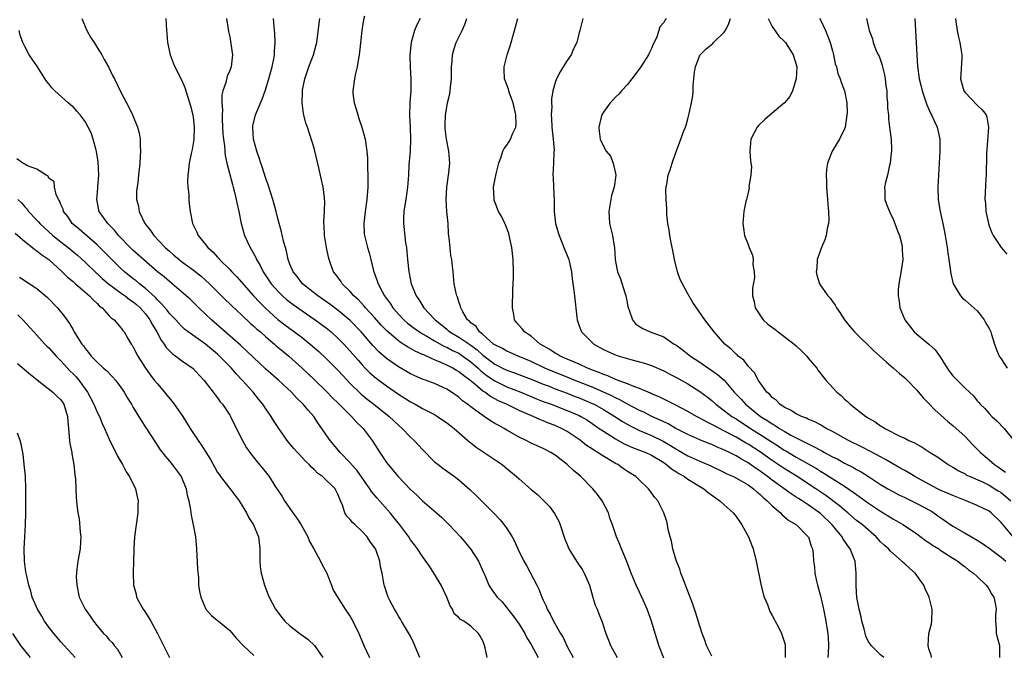
# Model space of a CAD drawing. Units: inches. Extents: x 2547022 to 2550000, y 1512000 to 1515000.
# Drawn here: x 2547626 to 2547790, y 1512359 to 1512465 of the extents above; entities that cross this region are included whole.
import ezdxf

# ---------------------------------------------------------------- set-up
doc = ezdxf.new("R2010")
doc.units = ezdxf.units.IN
doc.header["$MEASUREMENT"] = 0
doc.layers.add('LD25471512_2ft', color=112, linetype='Continuous')

msp = doc.modelspace()

# ---------------------------------------------------------------- linework, layer by layer
at = {"layer": 'LD25471512_2ft'}
for points, elevation in [([(2547683.36, 1512465.36), (2547683.2, 1512464.8), (2547682.93, 1512463), (2547682.56, 1512459.44), (2547682.5, 1512459), (2547682.35, 1512458.35), (2547682.16, 1512457), (2547681.85, 1512455.85), (2547681.68, 1512455), (2547681.42, 1512453), (2547681.45, 1512452.55), (2547681.66, 1512451), (2547681.98, 1512449.98), (2547682.25, 1512449), (2547682.43, 1512448.43), (2547682.92, 1512447), (2547683.45, 1512445), (2547683.74, 1512443), (2547683.85, 1512441.85), (2547683.86, 1512441), (2547683.84, 1512440.16), (2547683.9, 1512439), (2547683.91, 1512437.91), (2547683.89, 1512437), (2547683.76, 1512435), (2547683.47, 1512433), (2547683.24, 1512431), (2547683.32, 1512429.32), (2547683.36, 1512429), (2547683.87, 1512427), (2547684.14, 1512426.14), (2547684.4, 1512425), (2547684.87, 1512423.13), (2547685.49, 1512421.49), (2547685.63, 1512421), (2547686.3, 1512419.7), (2547686.68, 1512419), (2547687.66, 1512417.66), (2547688.07, 1512417), (2547689, 1512415.93), (2547689.88, 1512415), (2547690.47, 1512414.47), (2547691.61, 1512413.61), (2547692.5, 1512413), (2547693, 1512412.71), (2547693.68, 1512412.32), (2547695, 1512411.53), (2547696.61, 1512410.61), (2547697, 1512410.45), (2547697.95, 1512409.95), (2547699, 1512409.46), (2547699.28, 1512409.28), (2547699.7, 1512409), (2547701, 1512408.06), (2547702.23, 1512407), (2547702.62, 1512406.62), (2547703.74, 1512405.74), (2547705, 1512404.89), (2547707, 1512403.91), (2547709.31, 1512403), (2547711.91, 1512401.91), (2547713, 1512401.48), (2547714.31, 1512401), (2547717, 1512399.97), (2547719, 1512399.12), (2547719.24, 1512399), (2547720.34, 1512398.34), (2547722.32, 1512397), (2547723, 1512396.52), (2547724.25, 1512395.75), (2547725, 1512395.26), (2547726.45, 1512394.45), (2547727.83, 1512393.83), (2547729, 1512393.4), (2547730.02, 1512393), (2547731, 1512392.54), (2547733, 1512391.33), (2547733.49, 1512391), (2547734.29, 1512390.29), (2547735, 1512389.86), (2547735.51, 1512389.51), (2547736.43, 1512389), (2547737, 1512388.59), (2547739.64, 1512387), (2547740.37, 1512386.37), (2547741.52, 1512385.52), (2547742.31, 1512385), (2547743, 1512384.35), (2547744.55, 1512383), (2547745, 1512382.4), (2547745.97, 1512381), (2547747.09, 1512379), (2547747.6, 1512377.6), (2547747.85, 1512377), (2547748.33, 1512375), (2547749.14, 1512371.14), (2547749.53, 1512369.53), (2547749.7, 1512369), (2547750.2, 1512367.8), (2547750.63, 1512366.63), (2547751, 1512365.99), (2547751.33, 1512365.33), (2547751.52, 1512365), (2547752.09, 1512363.91), (2547752.54, 1512363), (2547753, 1512361.67), (2547753.14, 1512361.14), (2547753.18, 1512361), (2547753.15, 1512359)], 9846), ([(2547636.47, 1512465), (2547637.32, 1512463), (2547637.91, 1512461.91), (2547638.51, 1512461), (2547639, 1512460.21), (2547639.79, 1512459), (2547640.19, 1512458.19), (2547640.89, 1512457), (2547641.55, 1512455.55), (2547641.87, 1512455), (2547643, 1512452.68), (2547643.87, 1512451), (2547644.28, 1512450.28), (2547644.87, 1512449), (2547645.7, 1512447), (2547645.98, 1512445.98), (2547646.13, 1512445), (2547646.14, 1512443.86), (2547646.2, 1512443), (2547646.16, 1512442.16), (2547646.08, 1512441), (2547645.97, 1512440.03), (2547645.88, 1512439), (2547645.73, 1512437.73), (2547645.52, 1512436.48), (2547645.52, 1512435), (2547645.86, 1512433.86), (2547645.96, 1512433), (2547646.93, 1512431), (2547647.85, 1512429.85), (2547648.41, 1512429), (2547650.31, 1512427), (2547651, 1512426.38), (2547651.75, 1512425.75), (2547652.6, 1512425), (2547653, 1512424.69), (2547655, 1512423.25), (2547656.26, 1512422.26), (2547657, 1512421.61), (2547657.66, 1512421), (2547660.32, 1512418.32), (2547661, 1512417.67), (2547661.33, 1512417.33), (2547663, 1512415.79), (2547664.43, 1512414.43), (2547665, 1512413.96), (2547665.49, 1512413.49), (2547666.08, 1512413), (2547667, 1512412.18), (2547668.42, 1512411), (2547668.72, 1512410.72), (2547669.81, 1512409.81), (2547670.81, 1512409), (2547673, 1512407.02), (2547675, 1512405.11), (2547677, 1512403.18), (2547678.07, 1512402.07), (2547679, 1512401.17), (2547681, 1512399.17), (2547681.19, 1512399), (2547682.05, 1512398.05), (2547683.13, 1512397), (2547684.62, 1512395), (2547685.88, 1512393), (2547687, 1512391.35), (2547687.27, 1512391), (2547688.07, 1512390.07), (2547688.96, 1512389), (2547691, 1512386.88), (2547691.99, 1512385.99), (2547693, 1512385.01), (2547695.32, 1512383), (2547696.2, 1512382.2), (2547697.42, 1512381), (2547699.29, 1512379), (2547700.96, 1512377), (2547702.28, 1512375), (2547703.12, 1512373.12), (2547703.34, 1512372.66), (2547703.99, 1512371), (2547704.37, 1512370.37), (2547705.37, 1512369), (2547706.21, 1512368.21), (2547707, 1512367.22), (2547707.15, 1512367), (2547707.98, 1512365.98), (2547709, 1512364.54), (2547709.96, 1512363), (2547710.27, 1512362.27), (2547711, 1512361.17), (2547712.16, 1512359)], 9856), ([(2547650.41, 1512465), (2547650.51, 1512463), (2547650.56, 1512462.56), (2547650.7, 1512461), (2547651.11, 1512459), (2547651.64, 1512457.64), (2547651.87, 1512457), (2547653, 1512454.81), (2547653.53, 1512453.53), (2547654.49, 1512450.49), (2547654.87, 1512449), (2547655, 1512448.14), (2547655.12, 1512447), (2547655.05, 1512444.95), (2547654.75, 1512443.25), (2547654.59, 1512442.59), (2547654.28, 1512441), (2547654.17, 1512439.83), (2547654.03, 1512439), (2547653.99, 1512437.99), (2547654.04, 1512437), (2547654.19, 1512435.81), (2547654.21, 1512435), (2547654.26, 1512434.26), (2547654.44, 1512433), (2547654.83, 1512431), (2547654.9, 1512430.9), (2547655, 1512430.65), (2547655.55, 1512429.55), (2547655.75, 1512429), (2547657, 1512427.53), (2547657.37, 1512427), (2547658.25, 1512426.25), (2547659, 1512425.39), (2547659.19, 1512425.19), (2547659.33, 1512425), (2547661, 1512423.37), (2547661.34, 1512423), (2547662.17, 1512422.17), (2547664.92, 1512419), (2547665.92, 1512417.92), (2547666.92, 1512416.92), (2547669, 1512415.09), (2547670.17, 1512414.17), (2547671, 1512413.55), (2547671.77, 1512413), (2547673, 1512412.07), (2547674.36, 1512411), (2547675.76, 1512409.76), (2547677, 1512408.59), (2547678.58, 1512407), (2547679, 1512406.58), (2547679.75, 1512405.75), (2547681, 1512404.44), (2547682.74, 1512402.74), (2547683.83, 1512401.83), (2547684.92, 1512401), (2547687.45, 1512399), (2547689, 1512397.54), (2547689.63, 1512397), (2547691, 1512395.54), (2547691.6, 1512395), (2547693, 1512393.48), (2547695, 1512391.48), (2547695.56, 1512391), (2547696.38, 1512390.38), (2547698.28, 1512389), (2547699, 1512388.45), (2547700.86, 1512386.86), (2547701.89, 1512385.89), (2547704.89, 1512382.89), (2547705.85, 1512381.85), (2547706.56, 1512381), (2547707, 1512380.37), (2547707.86, 1512379), (2547708.27, 1512378.27), (2547708.79, 1512377), (2547709.78, 1512375), (2547710.23, 1512374.23), (2547711.97, 1512371), (2547712.31, 1512370.31), (2547712.79, 1512369), (2547713, 1512368.5), (2547713.5, 1512367.5), (2547713.67, 1512367), (2547714.16, 1512366.16), (2547714.7, 1512365), (2547715.87, 1512363), (2547716.31, 1512362.31), (2547717, 1512360.83), (2547717.97, 1512359)], 9854), ([(2547660.47, 1512465), (2547660.76, 1512463.24), (2547660.82, 1512462.82), (2547661, 1512461.94), (2547661.19, 1512460.81), (2547661.44, 1512459), (2547661.24, 1512457), (2547661, 1512456.39), (2547660.56, 1512455.44), (2547660.38, 1512454.38), (2547659.88, 1512453), (2547659.69, 1512452.31), (2547659.69, 1512451), (2547659.78, 1512449.78), (2547659.72, 1512449), (2547659.74, 1512448.26), (2547659.88, 1512445.88), (2547659.97, 1512445), (2547660.12, 1512443.88), (2547660.17, 1512443), (2547660.26, 1512442.26), (2547660.51, 1512441), (2547661.44, 1512437.44), (2547661.58, 1512437), (2547661.79, 1512436.21), (2547662.07, 1512435), (2547662.22, 1512434.22), (2547662.49, 1512433), (2547662.91, 1512431), (2547663.47, 1512429), (2547664.37, 1512427), (2547664.62, 1512426.62), (2547665.33, 1512425.33), (2547665.46, 1512425), (2547666.05, 1512424.05), (2547666.56, 1512423), (2547667.9, 1512421), (2547669, 1512419.75), (2547669.75, 1512419), (2547670.41, 1512418.41), (2547671.53, 1512417.53), (2547673, 1512416.48), (2547675.18, 1512415), (2547676.24, 1512414.24), (2547677, 1512413.67), (2547677.83, 1512413), (2547679, 1512411.94), (2547679.92, 1512411), (2547681, 1512409.83), (2547682.3, 1512408.3), (2547683, 1512407.53), (2547683.5, 1512407), (2547684.24, 1512406.24), (2547685.31, 1512405.31), (2547687, 1512404.06), (2547689, 1512402.67), (2547690.03, 1512402.03), (2547691, 1512401.4), (2547691.79, 1512401), (2547693, 1512400.32), (2547695, 1512399.29), (2547695.47, 1512399), (2547697, 1512397.94), (2547697.52, 1512397.52), (2547698.22, 1512397), (2547700.51, 1512395), (2547700.76, 1512394.76), (2547701, 1512394.59), (2547701.88, 1512393.88), (2547703.23, 1512393), (2547706.23, 1512391), (2547706.65, 1512390.65), (2547708.6, 1512389), (2547709, 1512388.62), (2547711, 1512386.86), (2547712.04, 1512386.04), (2547713.14, 1512385), (2547714.06, 1512384.06), (2547714.91, 1512382.91), (2547715.59, 1512381.59), (2547715.82, 1512381), (2547716.62, 1512378.62), (2547717, 1512377.74), (2547717.29, 1512377), (2547718.53, 1512375), (2547719, 1512374.34), (2547719.52, 1512373.52), (2547719.83, 1512373), (2547720.68, 1512371), (2547721.19, 1512369.19), (2547721.65, 1512367.65), (2547721.94, 1512367), (2547722.22, 1512366.22), (2547722.73, 1512365), (2547723.39, 1512363), (2547723.86, 1512361.86), (2547724.19, 1512361), (2547725.28, 1512359)], 9852), ([(2547733, 1512358.9), (2547732.2, 1512361), (2547731.9, 1512361.9), (2547731.57, 1512363), (2547731, 1512365), (2547730.27, 1512367), (2547729.9, 1512367.9), (2547729, 1512369.83), (2547728.44, 1512371), (2547727.61, 1512373), (2547727.45, 1512373.45), (2547726.9, 1512374.9), (2547726.71, 1512375.29), (2547726.01, 1512377), (2547725.74, 1512377.74), (2547725.15, 1512379), (2547724.49, 1512381), (2547724.09, 1512382.09), (2547723.85, 1512383), (2547722.81, 1512385), (2547722.02, 1512386.02), (2547721.23, 1512387), (2547719.23, 1512389), (2547718.03, 1512390.03), (2547717, 1512390.99), (2547715, 1512392.54), (2547714.72, 1512392.72), (2547714.28, 1512393), (2547713, 1512393.66), (2547711, 1512394.57), (2547710.18, 1512395), (2547709, 1512395.56), (2547707, 1512396.7), (2547706.51, 1512397), (2547705.52, 1512397.52), (2547705, 1512397.84), (2547704.27, 1512398.27), (2547703.24, 1512399), (2547703, 1512399.14), (2547702.45, 1512399.55), (2547701, 1512400.58), (2547700.47, 1512401), (2547699.6, 1512401.6), (2547699, 1512402.16), (2547698.5, 1512402.5), (2547697.81, 1512403), (2547697, 1512403.51), (2547695, 1512404.43), (2547693.46, 1512405), (2547693.12, 1512405.12), (2547691.71, 1512405.71), (2547691, 1512406.03), (2547689, 1512407.19), (2547687, 1512408.61), (2547685.73, 1512409.73), (2547684.76, 1512410.76), (2547682.82, 1512413), (2547681, 1512414.88), (2547679, 1512416.55), (2547677.6, 1512417.6), (2547675.6, 1512419), (2547673.09, 1512421), (2547672.19, 1512422.19), (2547671.51, 1512423), (2547671, 1512424.22), (2547670.69, 1512425), (2547670.41, 1512426.41), (2547670.23, 1512427), (2547669.95, 1512428.05), (2547669.6, 1512429.6), (2547669, 1512431.84), (2547668.71, 1512433), (2547668.16, 1512435), (2547667.4, 1512437.4), (2547667, 1512438.46), (2547666.37, 1512440.37), (2547666.14, 1512441), (2547665.87, 1512441.87), (2547665.49, 1512443), (2547664.94, 1512445), (2547664.81, 1512447), (2547664.83, 1512447.17), (2547665.29, 1512449), (2547666.4, 1512451.6), (2547666.9, 1512453), (2547667.51, 1512455), (2547667.81, 1512456.19), (2547668.05, 1512457), (2547668.33, 1512458.33), (2547668.44, 1512459), (2547668.43, 1512459.57), (2547668.56, 1512461), (2547668.51, 1512462.51), (2547668.35, 1512463.65), (2547668.24, 1512465)], 9850), ([(2547741, 1512359.2), (2547740.12, 1512361), (2547739.85, 1512361.85), (2547739.39, 1512363), (2547739, 1512364.2), (2547738.35, 1512366.35), (2547738.12, 1512367), (2547737.85, 1512367.85), (2547737.39, 1512369), (2547737.3, 1512369.3), (2547737, 1512369.98), (2547736.74, 1512370.74), (2547736.38, 1512371.62), (2547735.87, 1512373), (2547735.66, 1512373.66), (2547735.1, 1512375), (2547735, 1512375.31), (2547734.52, 1512377), (2547734.29, 1512378.29), (2547734.07, 1512379), (2547733.77, 1512380.23), (2547733.66, 1512381), (2547733.53, 1512381.53), (2547733, 1512383), (2547732.01, 1512385), (2547731.55, 1512385.55), (2547730.72, 1512386.72), (2547730.5, 1512387), (2547729, 1512388.41), (2547728.4, 1512389), (2547727, 1512389.86), (2547726.32, 1512390.32), (2547725.38, 1512391), (2547725, 1512391.19), (2547722.61, 1512392.61), (2547722.09, 1512393), (2547721.4, 1512393.4), (2547721, 1512393.68), (2547720.19, 1512394.19), (2547719.21, 1512395), (2547719, 1512395.15), (2547717, 1512396.48), (2547716.07, 1512397), (2547715.34, 1512397.34), (2547715, 1512397.48), (2547713.88, 1512397.88), (2547713, 1512398.27), (2547712.46, 1512398.46), (2547711.32, 1512399), (2547709, 1512399.98), (2547706.91, 1512401), (2547705.58, 1512401.58), (2547704.27, 1512402.27), (2547703.3, 1512403), (2547703, 1512403.2), (2547701.65, 1512404.35), (2547700.86, 1512405), (2547699.76, 1512405.76), (2547699, 1512406.41), (2547698.62, 1512406.62), (2547698, 1512407), (2547697.33, 1512407.33), (2547697, 1512407.51), (2547696.05, 1512407.95), (2547695, 1512408.38), (2547693.63, 1512409), (2547693.18, 1512409.18), (2547693, 1512409.28), (2547691.79, 1512409.79), (2547691, 1512410.26), (2547690.51, 1512410.51), (2547689.79, 1512411), (2547689.29, 1512411.29), (2547689, 1512411.51), (2547687.12, 1512413.12), (2547686.14, 1512414.14), (2547685, 1512415.39), (2547683.52, 1512417), (2547683.29, 1512417.29), (2547682.34, 1512418.34), (2547681.59, 1512419), (2547681, 1512419.7), (2547679.67, 1512421), (2547679.41, 1512421.41), (2547678.57, 1512422.57), (2547678.23, 1512423), (2547677.8, 1512424.2), (2547677.49, 1512425), (2547677.39, 1512425.39), (2547677.08, 1512427), (2547676.74, 1512429), (2547676.67, 1512430.67), (2547676.63, 1512431), (2547676.62, 1512431.38), (2547676.74, 1512433), (2547676.76, 1512434.76), (2547676.74, 1512435), (2547676.7, 1512435.3), (2547676.49, 1512437), (2547676.24, 1512438.24), (2547675.76, 1512440.24), (2547675, 1512443.5), (2547673.88, 1512447), (2547673.63, 1512447.63), (2547673.31, 1512449), (2547673.22, 1512449.22), (2547673.01, 1512451), (2547673.09, 1512452.91), (2547673.08, 1512453), (2547673.09, 1512453.09), (2547673.47, 1512455), (2547673.68, 1512455.68), (2547674.11, 1512457), (2547674.89, 1512459), (2547675.37, 1512460.63), (2547675.45, 1512461), (2547675.5, 1512461.5), (2547675.96, 1512465)], 9848), ([(2547692.58, 1512465), (2547692.03, 1512463.97), (2547691.64, 1512463), (2547691.09, 1512461), (2547690.9, 1512459), (2547690.95, 1512456.95), (2547691.05, 1512455), (2547691.04, 1512453.04), (2547690.89, 1512451), (2547690.82, 1512449), (2547690.85, 1512448.85), (2547690.96, 1512446.96), (2547691.02, 1512444.98), (2547690.92, 1512443), (2547690.74, 1512440.74), (2547690.65, 1512439), (2547690.51, 1512437), (2547690.23, 1512435), (2547690.05, 1512434.05), (2547689.9, 1512433), (2547689.82, 1512431.82), (2547689.81, 1512431), (2547689.95, 1512429.96), (2547690.19, 1512427.81), (2547690.33, 1512427), (2547690.5, 1512425), (2547690.71, 1512423), (2547690.77, 1512422.77), (2547691.11, 1512421), (2547691.91, 1512419), (2547692.38, 1512418.38), (2547693.2, 1512417), (2547695, 1512415.11), (2547695.09, 1512415), (2547696.16, 1512414.16), (2547697, 1512413.44), (2547697.25, 1512413.25), (2547697.52, 1512413), (2547699, 1512412.14), (2547701, 1512410.82), (2547702.05, 1512410.05), (2547703, 1512409.16), (2547705, 1512407.65), (2547705.45, 1512407.45), (2547706.28, 1512407), (2547707, 1512406.65), (2547708.24, 1512406.24), (2547709.69, 1512405.69), (2547711, 1512405.18), (2547713, 1512404.36), (2547714.02, 1512403.98), (2547715, 1512403.59), (2547717, 1512402.85), (2547718.31, 1512402.31), (2547719, 1512402.06), (2547721.15, 1512401.15), (2547721.47, 1512401), (2547723, 1512400.14), (2547724.89, 1512399), (2547726.16, 1512398.16), (2547727.42, 1512397.42), (2547729, 1512396.66), (2547731, 1512395.84), (2547732.9, 1512394.9), (2547734.15, 1512394.15), (2547735, 1512393.61), (2547735.4, 1512393.4), (2547737, 1512392.46), (2547738.02, 1512392.02), (2547739, 1512391.55), (2547740.8, 1512390.8), (2547743, 1512389.76), (2547743.49, 1512389.49), (2547744.59, 1512389), (2547745.46, 1512388.54), (2547747, 1512387.64), (2547747.9, 1512387), (2547748.46, 1512386.46), (2547749, 1512386.05), (2547749.52, 1512385.52), (2547750.18, 1512385), (2547751, 1512384.14), (2547752.39, 1512383), (2547752.67, 1512382.67), (2547753, 1512382.41), (2547753.74, 1512381.74), (2547755.03, 1512381), (2547757, 1512379.04), (2547757.03, 1512379), (2547757.45, 1512377.45), (2547757.67, 1512377), (2547757.78, 1512376.22), (2547757.87, 1512375), (2547758, 1512374), (2547758.09, 1512373), (2547758.35, 1512371.65), (2547758.5, 1512371), (2547758.62, 1512370.62), (2547759, 1512369.2), (2547759.51, 1512367), (2547759.93, 1512365), (2547760.08, 1512363.92), (2547760.23, 1512363), (2547760.3, 1512362.3), (2547760.35, 1512361), (2547760.31, 1512359.69), (2547760.26, 1512359)], 9844), ([(2547769.55, 1512359), (2547769, 1512359.46), (2547767.45, 1512361), (2547767.25, 1512361.25), (2547767, 1512361.62), (2547766.55, 1512362.55), (2547766.24, 1512363.76), (2547765.9, 1512365), (2547765.76, 1512365.76), (2547765.44, 1512367), (2547765.07, 1512368.93), (2547765, 1512369.86), (2547764.94, 1512371), (2547764.95, 1512373), (2547764.75, 1512375), (2547764.62, 1512375.38), (2547763.96, 1512377), (2547763.53, 1512377.53), (2547762.72, 1512378.72), (2547762.59, 1512379), (2547760.94, 1512381), (2547759, 1512382.88), (2547758.85, 1512383), (2547757, 1512384.33), (2547755.97, 1512385), (2547755.36, 1512385.36), (2547755, 1512385.61), (2547754.13, 1512386.13), (2547751, 1512388.4), (2547750.24, 1512389), (2547749, 1512389.89), (2547748.33, 1512390.33), (2547747.41, 1512391), (2547747, 1512391.28), (2547745.89, 1512391.89), (2547745, 1512392.45), (2547743.94, 1512393), (2547743.3, 1512393.3), (2547743, 1512393.46), (2547741.9, 1512393.9), (2547741, 1512394.34), (2547740.51, 1512394.51), (2547739, 1512395.13), (2547737, 1512395.99), (2547735, 1512397.01), (2547733.75, 1512397.75), (2547733, 1512398.09), (2547732.39, 1512398.39), (2547731.05, 1512399), (2547729.68, 1512399.68), (2547729, 1512399.99), (2547727, 1512401.02), (2547725.74, 1512401.74), (2547725, 1512402.05), (2547724.39, 1512402.39), (2547721, 1512403.87), (2547718.16, 1512405), (2547717.35, 1512405.35), (2547714.48, 1512406.48), (2547713.28, 1512407), (2547711, 1512408.12), (2547708.85, 1512409), (2547707, 1512409.79), (2547706.24, 1512410.24), (2547705, 1512410.84), (2547704.79, 1512411), (2547703, 1512412.58), (2547702.46, 1512413), (2547701.89, 1512413.89), (2547701, 1512414.54), (2547700.78, 1512414.78), (2547700.47, 1512415), (2547699.66, 1512416.34), (2547699.34, 1512417), (2547699.3, 1512417.3), (2547699, 1512418), (2547698.79, 1512418.79), (2547698.67, 1512419), (2547698.56, 1512419.44), (2547698.26, 1512421), (2547698.08, 1512423), (2547697.94, 1512423.94), (2547697.87, 1512425), (2547697.7, 1512425.7), (2547697.56, 1512427), (2547697.43, 1512428.57), (2547697.31, 1512429.31), (2547697.22, 1512431), (2547697.04, 1512433), (2547696.89, 1512435), (2547697, 1512437), (2547697.38, 1512439.38), (2547697.54, 1512441), (2547697.36, 1512443), (2547696.98, 1512445), (2547696.76, 1512446.76), (2547696.75, 1512447.25), (2547696.78, 1512449), (2547697, 1512450.3), (2547697.14, 1512451), (2547697.51, 1512452.49), (2547697.58, 1512453), (2547697.63, 1512453.63), (2547697.78, 1512455), (2547697.81, 1512455.81), (2547697.82, 1512457), (2547697.92, 1512457.92), (2547697.97, 1512459), (2547698.18, 1512459.82), (2547698.56, 1512461), (2547699.57, 1512463), (2547700.01, 1512463.99), (2547700.34, 1512465)], 9842), ([(2547777.44, 1512359), (2547777.39, 1512359.39), (2547777, 1512360.46), (2547776.86, 1512361), (2547777, 1512363), (2547777.41, 1512364.59), (2547777.48, 1512365), (2547777.52, 1512367), (2547777.06, 1512369), (2547776.41, 1512370.41), (2547776.18, 1512371), (2547774.73, 1512373), (2547773.81, 1512373.81), (2547773, 1512374.55), (2547772.75, 1512374.75), (2547772.54, 1512375), (2547770.61, 1512376.61), (2547770.29, 1512377), (2547769.61, 1512377.61), (2547769, 1512378.2), (2547768.6, 1512378.6), (2547768.25, 1512379), (2547765.98, 1512381), (2547765, 1512381.75), (2547763.53, 1512383), (2547763, 1512383.41), (2547762.15, 1512384.15), (2547759.89, 1512385.89), (2547758.26, 1512387), (2547755.14, 1512389), (2547753, 1512390.33), (2547751, 1512391.68), (2547749.05, 1512393.05), (2547747, 1512394.37), (2547746.6, 1512394.6), (2547745, 1512395.54), (2547743, 1512396.61), (2547741.41, 1512397.41), (2547741, 1512397.67), (2547740.09, 1512398.09), (2547739, 1512398.72), (2547738.44, 1512399), (2547737, 1512399.83), (2547735, 1512400.85), (2547734.69, 1512401), (2547733.58, 1512401.58), (2547733, 1512401.85), (2547732.24, 1512402.24), (2547731, 1512402.75), (2547730.84, 1512402.84), (2547730.41, 1512403), (2547729, 1512403.61), (2547728.07, 1512403.93), (2547727, 1512404.39), (2547725, 1512405.12), (2547723.71, 1512405.71), (2547723, 1512405.93), (2547722.28, 1512406.27), (2547721, 1512406.74), (2547720.82, 1512406.82), (2547720.36, 1512407), (2547719, 1512407.66), (2547717.9, 1512408.1), (2547717, 1512408.51), (2547715.83, 1512409), (2547715.32, 1512409.32), (2547715, 1512409.48), (2547714.11, 1512410.11), (2547712.53, 1512411), (2547711, 1512412.28), (2547710.59, 1512412.59), (2547709.91, 1512413), (2547709.52, 1512413.52), (2547708.58, 1512414.58), (2547708.27, 1512415), (2547708.13, 1512415.87), (2547707.89, 1512417), (2547707.97, 1512420.03), (2547708.05, 1512421), (2547708.09, 1512422.09), (2547708.09, 1512423), (2547708.02, 1512425), (2547707.8, 1512427), (2547707.47, 1512428.53), (2547707.32, 1512429.32), (2547707, 1512430.23), (2547706.78, 1512430.78), (2547706.66, 1512431), (2547706.12, 1512432.12), (2547705.61, 1512433), (2547705.43, 1512433.43), (2547704.89, 1512434.89), (2547704.86, 1512435), (2547704.88, 1512435.12), (2547704.79, 1512437), (2547705.22, 1512439.22), (2547705.65, 1512441), (2547706.04, 1512442.04), (2547706.33, 1512443), (2547706.56, 1512443.44), (2547707, 1512444), (2547707.39, 1512444.61), (2547707.61, 1512445), (2547707.96, 1512445.96), (2547708.47, 1512447), (2547708.54, 1512447.46), (2547708.49, 1512449), (2547708.03, 1512451), (2547707.41, 1512452.59), (2547707.29, 1512453), (2547707.25, 1512453.25), (2547707, 1512453.99), (2547706.61, 1512455), (2547706.56, 1512456.56), (2547706.56, 1512457), (2547707.03, 1512459), (2547707.52, 1512460.48), (2547707.68, 1512461), (2547708.26, 1512463), (2547708.8, 1512465)], 9840), ([(2547719.59, 1512465), (2547719.09, 1512463), (2547719, 1512462.7), (2547718.57, 1512461), (2547718.04, 1512459.96), (2547717.64, 1512459), (2547717, 1512458.06), (2547716.34, 1512457), (2547715.84, 1512456.16), (2547715.21, 1512455), (2547715, 1512454.38), (2547714.62, 1512453), (2547714.4, 1512451.6), (2547714.39, 1512451), (2547714.42, 1512450.42), (2547714.33, 1512449), (2547714.4, 1512448.4), (2547714.45, 1512447), (2547714.49, 1512446.49), (2547714.68, 1512445), (2547714.83, 1512443.17), (2547714.78, 1512442.78), (2547714.74, 1512441), (2547714.63, 1512439), (2547714.66, 1512438.66), (2547714.73, 1512437), (2547714.85, 1512434.85), (2547714.85, 1512433), (2547715.04, 1512431), (2547715.48, 1512429.48), (2547715.64, 1512429), (2547716.11, 1512427.89), (2547716.46, 1512427), (2547716.6, 1512426.6), (2547717.24, 1512425), (2547717.71, 1512423), (2547717.83, 1512421.83), (2547718.12, 1512419.88), (2547718.18, 1512419), (2547718.57, 1512415.43), (2547718.63, 1512415), (2547719, 1512414), (2547719.34, 1512413), (2547721, 1512411.37), (2547721.4, 1512411), (2547723, 1512410.08), (2547723.74, 1512409.74), (2547725.14, 1512409.14), (2547725.59, 1512409), (2547727.55, 1512408.45), (2547729, 1512408.07), (2547729.83, 1512407.83), (2547731, 1512407.42), (2547733, 1512406.55), (2547734.01, 1512406.01), (2547735, 1512405.51), (2547737, 1512404.39), (2547739, 1512403.15), (2547740.24, 1512402.24), (2547741, 1512401.62), (2547741.66, 1512401), (2547744.31, 1512399), (2547745, 1512398.58), (2547747.43, 1512397), (2547749, 1512396.01), (2547751, 1512394.71), (2547752.05, 1512394.05), (2547753, 1512393.41), (2547753.27, 1512393.27), (2547755, 1512392.22), (2547758.34, 1512390.34), (2547759, 1512389.91), (2547759.59, 1512389.59), (2547763, 1512387.4), (2547764.45, 1512386.45), (2547765, 1512386.03), (2547765.62, 1512385.62), (2547767, 1512384.61), (2547769, 1512383.25), (2547770.41, 1512382.41), (2547771, 1512381.99), (2547771.65, 1512381.66), (2547772.78, 1512381), (2547775, 1512379.52), (2547776.43, 1512378.43), (2547777, 1512378.08), (2547777.61, 1512377.61), (2547778.63, 1512377), (2547778.84, 1512376.84), (2547781, 1512375.48), (2547781.82, 1512375), (2547782.45, 1512374.45), (2547783, 1512374.02), (2547783.55, 1512373.55), (2547784.42, 1512373), (2547785, 1512372.41), (2547786.51, 1512371), (2547786.7, 1512370.7), (2547787, 1512370.29), (2547787.46, 1512369.46), (2547787.79, 1512369), (2547787.99, 1512368.01), (2547788.15, 1512367), (2547788.04, 1512366.04), (2547788.04, 1512365), (2547788.17, 1512363.83), (2547788.19, 1512363), (2547788.7, 1512361), (2547788.72, 1512359)], 9838), ([(2547733.44, 1512465), (2547733.22, 1512464.78), (2547733, 1512464.33), (2547732.38, 1512463.62), (2547732.22, 1512463), (2547731.81, 1512461.81), (2547731.27, 1512460.73), (2547731, 1512460.05), (2547730.65, 1512459.35), (2547730.5, 1512459), (2547729.21, 1512457), (2547728.29, 1512455.71), (2547727.71, 1512455), (2547727, 1512454.06), (2547726.01, 1512453), (2547725.57, 1512452.43), (2547725, 1512451.94), (2547724.56, 1512451.44), (2547724.13, 1512451), (2547723, 1512449.47), (2547722.75, 1512449), (2547722.64, 1512448.64), (2547722.23, 1512447), (2547722.29, 1512446.29), (2547722.45, 1512445), (2547723, 1512443.83), (2547723.47, 1512443), (2547724.15, 1512442.15), (2547724.62, 1512441), (2547725, 1512439.29), (2547725.04, 1512439), (2547724.77, 1512437), (2547724.35, 1512435.65), (2547724.21, 1512435), (2547723.88, 1512433), (2547723.97, 1512432.03), (2547724.02, 1512431), (2547724.5, 1512429), (2547724.77, 1512427.23), (2547724.82, 1512427), (2547724.96, 1512425), (2547725, 1512424.71), (2547725.33, 1512423), (2547725.81, 1512421.81), (2547726.53, 1512419.47), (2547726.7, 1512419), (2547727.13, 1512417), (2547727.23, 1512416.77), (2547727.81, 1512415), (2547728.35, 1512414.35), (2547729, 1512413.88), (2547729.55, 1512413.55), (2547730.76, 1512413), (2547733, 1512412.2), (2547734.74, 1512411), (2547735, 1512410.84), (2547736.08, 1512410.08), (2547737.45, 1512409), (2547739, 1512407.98), (2547741.95, 1512405.95), (2547743.01, 1512405.01), (2547744.72, 1512403), (2547745.83, 1512401.83), (2547746.58, 1512401), (2547749.08, 1512399), (2547750.27, 1512398.27), (2547751, 1512397.75), (2547751.49, 1512397.49), (2547752.21, 1512397), (2547753, 1512396.52), (2547754.1, 1512395.9), (2547755.84, 1512395), (2547756.63, 1512394.63), (2547757, 1512394.42), (2547757.97, 1512393.97), (2547759, 1512393.38), (2547759.26, 1512393.26), (2547759.71, 1512393), (2547761, 1512392.31), (2547761.89, 1512391.89), (2547763, 1512391.24), (2547764.49, 1512390.49), (2547765, 1512390.17), (2547765.77, 1512389.77), (2547767.01, 1512389), (2547769, 1512387.71), (2547770.17, 1512387), (2547771, 1512386.52), (2547772, 1512386), (2547773, 1512385.53), (2547773.35, 1512385.35), (2547775, 1512384.55), (2547777.3, 1512383.3), (2547777.8, 1512383), (2547778.51, 1512382.51), (2547779, 1512382.14), (2547779.69, 1512381.69), (2547781, 1512380.77), (2547783, 1512379.64), (2547784.06, 1512379), (2547785, 1512378.47), (2547785.89, 1512377.89), (2547787, 1512377.14), (2547789, 1512375.65), (2547789.78, 1512375)], 9836), ([(2547791, 1512379), (2547789.32, 1512381), (2547789.16, 1512381.16), (2547789, 1512381.4), (2547787.34, 1512383), (2547787, 1512383.25), (2547785, 1512384.23), (2547783.19, 1512385), (2547781, 1512385.85), (2547780.21, 1512386.21), (2547779, 1512386.71), (2547778.41, 1512387), (2547777, 1512387.73), (2547774.69, 1512389), (2547773.65, 1512389.65), (2547773, 1512389.99), (2547772.37, 1512390.37), (2547771, 1512391.12), (2547769.83, 1512391.83), (2547769, 1512392.26), (2547767.22, 1512393.22), (2547765.91, 1512393.91), (2547763.69, 1512395), (2547761, 1512396.47), (2547759.97, 1512397), (2547759.37, 1512397.37), (2547759, 1512397.57), (2547758.09, 1512398.09), (2547757, 1512398.53), (2547756.7, 1512398.7), (2547755.88, 1512399), (2547755, 1512399.44), (2547754.05, 1512400.05), (2547753, 1512400.55), (2547752.29, 1512401), (2547751.66, 1512401.66), (2547751, 1512402.15), (2547750.61, 1512402.61), (2547750.14, 1512403), (2547749, 1512404.55), (2547748.7, 1512405), (2547748.15, 1512406.15), (2547747, 1512407.35), (2547746.3, 1512408.3), (2547745.36, 1512409), (2547745.18, 1512409.18), (2547745, 1512409.31), (2547744.17, 1512410.17), (2547743.15, 1512411), (2547741.36, 1512413), (2547739.84, 1512415), (2547737.86, 1512417.86), (2547737, 1512419.33), (2547736.1, 1512421), (2547735.73, 1512421.73), (2547735.31, 1512423), (2547734.79, 1512425), (2547734.51, 1512426.51), (2547734.24, 1512427.76), (2547734.03, 1512429), (2547733.93, 1512429.93), (2547733.71, 1512431), (2547733.54, 1512432.46), (2547733.51, 1512433), (2547733.53, 1512433.53), (2547733.4, 1512435), (2547733.37, 1512436.63), (2547733.41, 1512437), (2547733.52, 1512437.52), (2547733.76, 1512439), (2547734.09, 1512439.91), (2547734.41, 1512441), (2547735, 1512442.78), (2547735.64, 1512444.36), (2547736.36, 1512446.36), (2547736.61, 1512447), (2547736.71, 1512447.29), (2547737, 1512448.36), (2547737.2, 1512449), (2547737.24, 1512449.24), (2547737.62, 1512451), (2547737.83, 1512452.17), (2547737.88, 1512453), (2547737.88, 1512453.88), (2547738.02, 1512455), (2547738.12, 1512456.12), (2547738.26, 1512457), (2547739, 1512458.92), (2547739.05, 1512459), (2547740.04, 1512459.96), (2547741.13, 1512460.87), (2547741.25, 1512461), (2547743, 1512462.66), (2547743.23, 1512463), (2547743.82, 1512464.18), (2547744.08, 1512465)], 9834), ([(2547750.32, 1512465), (2547751, 1512463.69), (2547752.09, 1512462.09), (2547753, 1512461.24), (2547753.21, 1512461), (2547754.51, 1512459), (2547755, 1512457.38), (2547755.08, 1512457), (2547755, 1512455), (2547754.39, 1512453), (2547753.92, 1512452.08), (2547753.07, 1512451), (2547751, 1512449.31), (2547749.77, 1512448.23), (2547748.74, 1512447.26), (2547748.53, 1512447), (2547748.01, 1512446.01), (2547747.44, 1512445), (2547747.3, 1512443), (2547747.39, 1512441.39), (2547747.47, 1512441), (2547747.55, 1512440.45), (2547747.44, 1512439), (2547747.14, 1512437.14), (2547747.16, 1512436.84), (2547746.81, 1512435.19), (2547746.72, 1512435), (2547746.63, 1512434.63), (2547746.32, 1512433), (2547746.15, 1512431), (2547746.24, 1512430.24), (2547746.43, 1512429), (2547747, 1512427.52), (2547747.19, 1512427), (2547747.73, 1512425.73), (2547747.83, 1512425), (2547747.81, 1512424.19), (2547748.03, 1512423), (2547748.05, 1512422.05), (2547747.75, 1512420.25), (2547747.76, 1512419), (2547748.02, 1512418.02), (2547748.18, 1512417), (2547749.51, 1512415), (2547750.3, 1512414.3), (2547751.44, 1512413.44), (2547751.99, 1512413), (2547754.66, 1512411), (2547755, 1512410.68), (2547755.89, 1512409.89), (2547756.75, 1512409), (2547757, 1512408.67), (2547758.39, 1512407), (2547758.63, 1512406.63), (2547759.92, 1512405), (2547761.75, 1512403), (2547762.45, 1512402.45), (2547763, 1512401.87), (2547763.49, 1512401.49), (2547763.93, 1512401), (2547765, 1512400.21), (2547766.54, 1512399), (2547766.83, 1512398.83), (2547767, 1512398.71), (2547768.1, 1512398.1), (2547769, 1512397.43), (2547769.28, 1512397.28), (2547769.68, 1512397), (2547772.32, 1512395.68), (2547773, 1512395.37), (2547773.69, 1512395), (2547774.6, 1512394.6), (2547775, 1512394.36), (2547775.88, 1512393.88), (2547777.22, 1512393), (2547778.33, 1512392.33), (2547780.21, 1512391), (2547781, 1512390.55), (2547781.96, 1512389.96), (2547783, 1512389.45), (2547783.27, 1512389.27), (2547783.84, 1512389), (2547785.88, 1512388.12), (2547787, 1512387.59), (2547787.97, 1512387), (2547788.59, 1512386.59), (2547789, 1512386.35), (2547790.58, 1512385)], 9832), ([(2547758.87, 1512465), (2547759, 1512464.79), (2547759.85, 1512463), (2547760.2, 1512462.2), (2547760.64, 1512461), (2547761, 1512459.65), (2547761.2, 1512459), (2547761.46, 1512457.46), (2547761.66, 1512457), (2547761.88, 1512455.88), (2547762.26, 1512455), (2547762.43, 1512454.43), (2547762.98, 1512453), (2547763.39, 1512451), (2547763.43, 1512449.43), (2547763.4, 1512449), (2547763.09, 1512447), (2547763, 1512446.72), (2547762.19, 1512445), (2547761.75, 1512444.25), (2547760.98, 1512443), (2547760.17, 1512441), (2547760, 1512440), (2547759.98, 1512439), (2547760.04, 1512438.04), (2547760.04, 1512437), (2547760.18, 1512435), (2547760.22, 1512434.22), (2547760.34, 1512433), (2547760.38, 1512431.62), (2547760.34, 1512431), (2547760.14, 1512430.14), (2547759.95, 1512429), (2547759.72, 1512428.28), (2547759.18, 1512427), (2547758.49, 1512425), (2547758.41, 1512423.59), (2547758.31, 1512423), (2547758.4, 1512422.4), (2547758.88, 1512421), (2547760.22, 1512419), (2547760.6, 1512418.6), (2547761, 1512418.08), (2547761.43, 1512417.43), (2547761.68, 1512417), (2547762.22, 1512416.22), (2547763.01, 1512415), (2547763.88, 1512413.88), (2547764.67, 1512413), (2547767.88, 1512409.88), (2547768.87, 1512409), (2547769.97, 1512407.97), (2547771.14, 1512407), (2547772.12, 1512406.12), (2547773, 1512405.39), (2547773.41, 1512405), (2547775, 1512403.33), (2547776.04, 1512402.05), (2547777, 1512401.11), (2547778.03, 1512400.03), (2547779, 1512399.21), (2547780.14, 1512398.14), (2547781, 1512397.48), (2547783, 1512395.64), (2547784.29, 1512394.29), (2547785.28, 1512393.28), (2547785.54, 1512393), (2547786.32, 1512392.32), (2547787, 1512391.78), (2547787.89, 1512391), (2547788.56, 1512390.56), (2547789.72, 1512389.72)], 9830), ([(2547766.65, 1512465), (2547767.07, 1512463), (2547767.64, 1512461.64), (2547767.76, 1512461), (2547768.19, 1512459.81), (2547768.58, 1512459), (2547768.73, 1512458.73), (2547769.25, 1512457.25), (2547769.28, 1512457), (2547769.63, 1512455.63), (2547769.73, 1512455), (2547769.86, 1512453.85), (2547770, 1512453), (2547770.01, 1512452.01), (2547770.16, 1512451), (2547770.14, 1512450.14), (2547770.29, 1512449), (2547770.3, 1512448.3), (2547770.49, 1512447), (2547770.51, 1512446.51), (2547770.72, 1512445), (2547770.78, 1512443.22), (2547770.78, 1512443), (2547770.74, 1512442.74), (2547770.58, 1512441), (2547770.41, 1512440.41), (2547770.11, 1512439), (2547769.78, 1512437.78), (2547769.63, 1512437), (2547769.67, 1512436.33), (2547769.7, 1512435), (2547770.04, 1512434.04), (2547770.44, 1512433), (2547770.61, 1512432.61), (2547771, 1512431.85), (2547771.37, 1512431), (2547771.78, 1512429.78), (2547772.12, 1512429), (2547772.5, 1512427.5), (2547772.59, 1512427), (2547772.58, 1512426.58), (2547772.66, 1512425), (2547772.46, 1512423.54), (2547772.01, 1512421), (2547771.93, 1512420.07), (2547771.88, 1512419), (2547772.09, 1512418.1), (2547772.18, 1512417), (2547773.01, 1512415), (2547774.56, 1512413), (2547775, 1512412.62), (2547776.98, 1512410.98), (2547778.02, 1512410.02), (2547778.85, 1512408.85), (2547780.04, 1512407), (2547780.43, 1512406.43), (2547781, 1512405.72), (2547783, 1512403.67), (2547783.75, 1512403), (2547784.4, 1512402.4), (2547785, 1512401.59), (2547785.29, 1512401.29), (2547785.51, 1512401), (2547786.3, 1512400.3), (2547787, 1512399.49), (2547787.46, 1512399), (2547788.28, 1512398.28), (2547789.47, 1512397), (2547791.1, 1512395)], 9828), ([(2547774.69, 1512465), (2547774.8, 1512463), (2547774.98, 1512459), (2547775.11, 1512457.11), (2547775.38, 1512455), (2547775.71, 1512453.71), (2547775.86, 1512453), (2547776.68, 1512450.68), (2547777.29, 1512449.29), (2547777.46, 1512449), (2547777.91, 1512447.91), (2547778.36, 1512447), (2547778.8, 1512445), (2547778.84, 1512443), (2547778.48, 1512437), (2547778.53, 1512435), (2547778.61, 1512434.61), (2547778.86, 1512433), (2547779.33, 1512431), (2547779.61, 1512429.61), (2547779.71, 1512429), (2547780.02, 1512427), (2547780.13, 1512426.13), (2547780.3, 1512425), (2547780.55, 1512423.45), (2547780.63, 1512422.63), (2547781.05, 1512421), (2547781.16, 1512420.84), (2547782.25, 1512419), (2547782.58, 1512418.58), (2547783, 1512418.28), (2547785, 1512416.53), (2547785.7, 1512415.7), (2547786.2, 1512415), (2547786.47, 1512414.47), (2547787, 1512413.57), (2547787.28, 1512413), (2547787.41, 1512412.59), (2547787.88, 1512411), (2547788.18, 1512410.18), (2547788.65, 1512409), (2547789, 1512408.52), (2547790.01, 1512407)], 9826), ([(2547781.41, 1512465), (2547781.5, 1512464.5), (2547781.67, 1512463), (2547781.89, 1512461.89), (2547782.13, 1512461), (2547782.35, 1512459.65), (2547782.47, 1512459), (2547782.49, 1512458.49), (2547782.28, 1512455.72), (2547782.26, 1512455), (2547782.39, 1512454.39), (2547782.8, 1512453), (2547783, 1512452.73), (2547785, 1512450.64), (2547785.83, 1512449.83), (2547786.49, 1512449), (2547786.62, 1512448.62), (2547786.9, 1512447), (2547786.55, 1512442.55), (2547786.55, 1512441), (2547786.51, 1512440.51), (2547786.53, 1512439), (2547786.47, 1512438.47), (2547786.3, 1512435), (2547786.37, 1512434.37), (2547786.46, 1512433), (2547786.87, 1512431), (2547787, 1512430.59), (2547787.46, 1512429.46), (2547787.68, 1512429), (2547789, 1512427.01), (2547789.91, 1512425.91)], 9824), ([(2547703.74, 1512359), (2547703.39, 1512360.61), (2547703.28, 1512361), (2547703, 1512361.74), (2547702.53, 1512362.53), (2547702.3, 1512363), (2547701, 1512364.17), (2547699.86, 1512365), (2547699.3, 1512365.3), (2547699, 1512365.64), (2547698.25, 1512366.25), (2547697.96, 1512367), (2547697.57, 1512367.57), (2547697.02, 1512369.02), (2547696.06, 1512371), (2547695, 1512372.8), (2547694.13, 1512374.13), (2547693, 1512375.73), (2547692.17, 1512377), (2547691.67, 1512377.67), (2547691, 1512378.54), (2547690.7, 1512379), (2547689.21, 1512381), (2547688.24, 1512382.24), (2547687.6, 1512383), (2547685.45, 1512385.45), (2547684.54, 1512386.54), (2547684.27, 1512387), (2547682.08, 1512390.08), (2547681.22, 1512391), (2547681.13, 1512391.13), (2547681, 1512391.27), (2547679.31, 1512393), (2547678.28, 1512394.28), (2547677.65, 1512395), (2547677, 1512395.94), (2547676.31, 1512397), (2547675.74, 1512397.74), (2547674.93, 1512399), (2547674, 1512400), (2547673.19, 1512401), (2547672.08, 1512402.08), (2547671.24, 1512403), (2547669.12, 1512405), (2547667, 1512406.84), (2547665.87, 1512407.87), (2547665, 1512408.7), (2547663.84, 1512409.84), (2547663, 1512410.61), (2547662.8, 1512410.8), (2547660.24, 1512413), (2547657.95, 1512415), (2547655.87, 1512417), (2547654.42, 1512418.42), (2547653.78, 1512419), (2547651.46, 1512421), (2547651, 1512421.36), (2547650.12, 1512422.12), (2547649.02, 1512423), (2547646.67, 1512425), (2547645, 1512426.53), (2547644.5, 1512427), (2547642.56, 1512429), (2547641.88, 1512429.88), (2547640.76, 1512431), (2547639.36, 1512433), (2547639.27, 1512433.27), (2547638.95, 1512434.95), (2547639.12, 1512436.88), (2547639.12, 1512437.12), (2547639.28, 1512439), (2547639.2, 1512441.2), (2547638.91, 1512442.91), (2547638.83, 1512443.17), (2547638.35, 1512445), (2547638.01, 1512446.01), (2547637.51, 1512447), (2547637, 1512447.91), (2547636.17, 1512449), (2547635.65, 1512449.65), (2547635, 1512450.35), (2547634.63, 1512450.63), (2547634.18, 1512451), (2547631.97, 1512453), (2547631.5, 1512453.5), (2547631, 1512454.17), (2547630.61, 1512454.61), (2547629, 1512457.17), (2547628.23, 1512458.23), (2547627.71, 1512459), (2547627, 1512460.34), (2547626.68, 1512461), (2547626.22, 1512462.22), (2547626.04, 1512463)], 9858), ([(2547692.56, 1512359), (2547692.22, 1512359.78), (2547691.51, 1512361.51), (2547691, 1512362.51), (2547689.52, 1512365), (2547689.35, 1512365.35), (2547689, 1512365.86), (2547688.59, 1512366.59), (2547688.32, 1512367), (2547687.54, 1512368.46), (2547687.27, 1512369), (2547687, 1512369.81), (2547686.73, 1512370.73), (2547686.62, 1512371), (2547686.29, 1512373), (2547686.03, 1512374.03), (2547685.89, 1512375), (2547685.27, 1512376.73), (2547685.16, 1512377), (2547685, 1512377.26), (2547684.27, 1512378.27), (2547683.81, 1512379), (2547683, 1512379.92), (2547681.82, 1512381), (2547681.37, 1512381.37), (2547681, 1512381.89), (2547680.45, 1512382.45), (2547680.11, 1512383), (2547679.73, 1512384.27), (2547679.4, 1512385), (2547679.25, 1512385.25), (2547679, 1512386), (2547678.49, 1512387), (2547676.41, 1512389), (2547675.57, 1512389.57), (2547675, 1512390.18), (2547674.55, 1512390.55), (2547674.19, 1512391), (2547673.56, 1512391.56), (2547673, 1512392.2), (2547672.24, 1512393), (2547671.66, 1512393.66), (2547671, 1512394.46), (2547670.53, 1512395), (2547669.13, 1512397), (2547668.29, 1512398.29), (2547667.87, 1512399), (2547667, 1512400.24), (2547666.51, 1512401), (2547665.81, 1512401.81), (2547664.87, 1512403), (2547663.06, 1512405), (2547662.06, 1512406.06), (2547661.29, 1512407), (2547659.32, 1512409), (2547659, 1512409.29), (2547657, 1512410.98), (2547654.13, 1512413), (2547653.49, 1512413.49), (2547653, 1512413.96), (2547652.49, 1512414.49), (2547652.04, 1512415), (2547651, 1512416.08), (2547650.61, 1512416.61), (2547649.69, 1512417.69), (2547649, 1512418.32), (2547648.69, 1512418.69), (2547647, 1512420.23), (2547646.04, 1512421), (2547645.48, 1512421.48), (2547645, 1512421.84), (2547643.54, 1512423), (2547643, 1512423.48), (2547642.23, 1512424.23), (2547640.23, 1512426.23), (2547639, 1512427.46), (2547636.03, 1512430.03), (2547634.88, 1512431), (2547634.14, 1512432.14), (2547633.42, 1512433), (2547633.38, 1512433.38), (2547633, 1512434.16), (2547632.78, 1512434.78), (2547632.6, 1512435), (2547632.18, 1512435.82), (2547631.95, 1512437), (2547631.88, 1512437.88), (2547631, 1512438.54), (2547630.85, 1512438.85), (2547630.53, 1512439), (2547629, 1512439.98), (2547627.45, 1512440.55), (2547627, 1512440.82), (2547626.9, 1512440.9), (2547626.66, 1512441), (2547625.7, 1512441.7)], 9860), ([(2547625.83, 1512435), (2547626.43, 1512434.43), (2547627, 1512433.75), (2547627.37, 1512433.37), (2547627.64, 1512433), (2547629, 1512431.52), (2547629.26, 1512431.26), (2547629.48, 1512431), (2547630.26, 1512430.26), (2547631.66, 1512429), (2547633, 1512427.93), (2547634.21, 1512427), (2547635.73, 1512425.73), (2547637, 1512424.58), (2547638.83, 1512422.83), (2547639, 1512422.68), (2547639.86, 1512421.86), (2547640.87, 1512421), (2547643, 1512419.45), (2547643.64, 1512419), (2547644.39, 1512418.39), (2547645, 1512418.01), (2547645.55, 1512417.55), (2547646.12, 1512417), (2547647, 1512416.01), (2547647.77, 1512415), (2547648.17, 1512414.17), (2547648.92, 1512413), (2547649.64, 1512411.64), (2547650.13, 1512411), (2547650.44, 1512410.44), (2547651, 1512409.85), (2547651.43, 1512409.43), (2547652.08, 1512409), (2547653, 1512408.26), (2547654.95, 1512406.95), (2547655.86, 1512405.86), (2547656.72, 1512405), (2547658.25, 1512403), (2547658.56, 1512402.56), (2547659, 1512402.05), (2547659.42, 1512401.42), (2547659.78, 1512401), (2547661, 1512399.2), (2547661.12, 1512399), (2547661.72, 1512397.72), (2547663.14, 1512395), (2547663.8, 1512393.8), (2547664.35, 1512393), (2547665.5, 1512391.5), (2547666.42, 1512390.42), (2547667.31, 1512389.31), (2547667.54, 1512389), (2547668.5, 1512387.5), (2547669.69, 1512385.69), (2547670.1, 1512385), (2547671.48, 1512383), (2547672.11, 1512382.11), (2547672.84, 1512381), (2547673.98, 1512379), (2547674.24, 1512378.24), (2547674.96, 1512377), (2547676.05, 1512375), (2547676.36, 1512374.36), (2547677.07, 1512373.07), (2547677.87, 1512371), (2547678.17, 1512370.17), (2547680.15, 1512367), (2547680.51, 1512366.51), (2547681, 1512365.79), (2547681.45, 1512365), (2547682.44, 1512363), (2547682.61, 1512362.61), (2547683.26, 1512361), (2547684.21, 1512359)], 9862), ([(2547625.39, 1512429.39), (2547627, 1512427.99), (2547628.28, 1512427), (2547628.67, 1512426.67), (2547629, 1512426.48), (2547629.8, 1512425.8), (2547631, 1512425), (2547633.2, 1512423), (2547634.08, 1512422.08), (2547635, 1512421.35), (2547635.18, 1512421.18), (2547635.4, 1512421), (2547637.73, 1512419), (2547638.32, 1512418.32), (2547639, 1512417.73), (2547639.36, 1512417.36), (2547639.86, 1512417), (2547641, 1512415.69), (2547641.33, 1512415.33), (2547641.83, 1512415), (2547643, 1512413.61), (2547643.24, 1512413.24), (2547643.46, 1512413), (2547644.11, 1512411.89), (2547644.66, 1512411), (2547644.81, 1512410.81), (2547645, 1512410.5), (2547645.77, 1512409), (2547647.01, 1512407), (2547647.83, 1512405.83), (2547648.49, 1512405), (2547649, 1512404.37), (2547650.17, 1512403), (2547650.54, 1512402.54), (2547651.45, 1512401.45), (2547651.79, 1512401), (2547653.21, 1512399), (2547654.46, 1512397), (2547655.78, 1512395), (2547656.29, 1512394.29), (2547657.06, 1512393.06), (2547657.82, 1512391.82), (2547658.52, 1512390.52), (2547659, 1512389.71), (2547659.28, 1512389.28), (2547659.48, 1512389), (2547661.88, 1512385.88), (2547662.55, 1512385), (2547663.78, 1512383), (2547664.18, 1512382.18), (2547664.92, 1512381), (2547665.75, 1512379), (2547666, 1512377), (2547665.99, 1512375), (2547666.07, 1512374.07), (2547666.21, 1512373), (2547666.77, 1512371), (2547667.4, 1512369.4), (2547667.57, 1512369), (2547668.59, 1512367), (2547669.63, 1512365.63), (2547670.17, 1512365), (2547671, 1512364.27), (2547672.63, 1512363), (2547673.99, 1512361.99), (2547675.06, 1512361), (2547676.44, 1512359)], 9864), ([(2547626.11, 1512422.11), (2547629, 1512420.2), (2547630.74, 1512418.74), (2547632.44, 1512417), (2547633.57, 1512415.57), (2547634.41, 1512414.41), (2547635, 1512413.34), (2547635.2, 1512413), (2547635.53, 1512412.47), (2547636.47, 1512411), (2547636.72, 1512410.72), (2547637, 1512410.28), (2547637.59, 1512409.59), (2547638.03, 1512409), (2547639, 1512407.98), (2547640.06, 1512407), (2547640.58, 1512406.58), (2547641.57, 1512405.57), (2547642.06, 1512405), (2547643, 1512403.75), (2547643.48, 1512403), (2547644.04, 1512402.04), (2547644.69, 1512401), (2547645, 1512400.46), (2547646.31, 1512398.31), (2547647, 1512397.21), (2547648.66, 1512394.66), (2547649.46, 1512393.46), (2547650.32, 1512392.32), (2547651, 1512391.56), (2547651.47, 1512391), (2547652.13, 1512390.13), (2547652.96, 1512389), (2547653.77, 1512387), (2547653.94, 1512385.94), (2547654.22, 1512385), (2547654.52, 1512383.48), (2547654.59, 1512382.59), (2547654.94, 1512381), (2547655.3, 1512379), (2547655.47, 1512377), (2547655.66, 1512373.67), (2547655.8, 1512372.2), (2547655.84, 1512371), (2547655.97, 1512369.97), (2547656.18, 1512369), (2547657.03, 1512367.03), (2547657.97, 1512365.97), (2547659, 1512365.12), (2547659.12, 1512365), (2547661, 1512363.47), (2547662.15, 1512362.15), (2547663.25, 1512361), (2547665, 1512359.33)], 9866), ([(2547625.83, 1512415.83), (2547626.67, 1512415), (2547628.5, 1512413), (2547629, 1512412.49), (2547630.34, 1512411), (2547630.66, 1512410.66), (2547631, 1512410.35), (2547632.19, 1512409), (2547633, 1512408.2), (2547634.52, 1512406.52), (2547635, 1512406.08), (2547635.53, 1512405.53), (2547635.96, 1512405), (2547637.41, 1512403), (2547638.47, 1512401), (2547639, 1512399.71), (2547639.37, 1512399), (2547639.83, 1512397.83), (2547640.24, 1512397), (2547641, 1512395.21), (2547641.71, 1512393.71), (2547642.11, 1512393), (2547642.39, 1512392.39), (2547643.22, 1512391), (2547643.82, 1512389.82), (2547644.36, 1512389), (2547645.34, 1512387), (2547645.63, 1512385.63), (2547645.79, 1512385), (2547645.76, 1512384.24), (2547645.74, 1512383), (2547645.22, 1512379), (2547645.08, 1512377.08), (2547645.09, 1512376.91), (2547645.05, 1512375), (2547644.99, 1512373), (2547645.03, 1512371), (2547645.48, 1512369.48), (2547645.56, 1512369), (2547646.21, 1512367.79), (2547646.66, 1512367), (2547646.81, 1512366.81), (2547647.6, 1512365.6), (2547647.91, 1512365), (2547649.01, 1512363), (2547650.04, 1512361), (2547650.34, 1512360.34), (2547651, 1512359)], 9868), ([(2547625.78, 1512407.78), (2547627.96, 1512405.96), (2547629.05, 1512405.06), (2547631.65, 1512403), (2547632.33, 1512402.33), (2547633, 1512401.73), (2547633.48, 1512401), (2547634.06, 1512399), (2547634.12, 1512398.12), (2547634.23, 1512397), (2547634.38, 1512395.62), (2547634.43, 1512395), (2547634.49, 1512394.49), (2547634.79, 1512393), (2547634.8, 1512392.8), (2547635.13, 1512391), (2547635.28, 1512389.28), (2547635.41, 1512388.59), (2547635.52, 1512385.52), (2547635.59, 1512385), (2547635.64, 1512384.36), (2547635.81, 1512383), (2547636.01, 1512382.01), (2547636.21, 1512379.79), (2547636.3, 1512379), (2547636.24, 1512378.24), (2547636.17, 1512377), (2547635.79, 1512375), (2547635.65, 1512373.65), (2547635.56, 1512373), (2547635.55, 1512372.45), (2547635.62, 1512371), (2547636.04, 1512369), (2547636.99, 1512367), (2547637.84, 1512365.84), (2547638.41, 1512365), (2547639, 1512364.24), (2547640.08, 1512363), (2547640.53, 1512362.53), (2547641, 1512361.94), (2547641.47, 1512361.47), (2547641.83, 1512361), (2547642.38, 1512360.38), (2547643.16, 1512359)], 9870), ([(2547635.33, 1512359), (2547633.54, 1512361), (2547633, 1512361.58), (2547631.79, 1512363), (2547631, 1512364), (2547630.29, 1512365), (2547629.83, 1512365.83), (2547629.1, 1512367), (2547628.25, 1512369), (2547628.01, 1512370.01), (2547627.65, 1512371), (2547627.26, 1512372.74), (2547627.18, 1512373.18), (2547626.95, 1512375), (2547626.9, 1512377), (2547627, 1512379), (2547627.12, 1512381), (2547627.18, 1512383), (2547627.16, 1512387), (2547627.1, 1512389.1), (2547626.92, 1512391), (2547626.71, 1512392.71), (2547626.41, 1512394.41), (2547626.24, 1512395), (2547625.81, 1512396.19)], 9872), ([(2547627.92, 1512359), (2547626.37, 1512361), (2547625.01, 1512363)], 9874)]:
    msp.add_lwpolyline(points, dxfattribs=dict(at, elevation=elevation))

doc.saveas('drawing.dxf')
